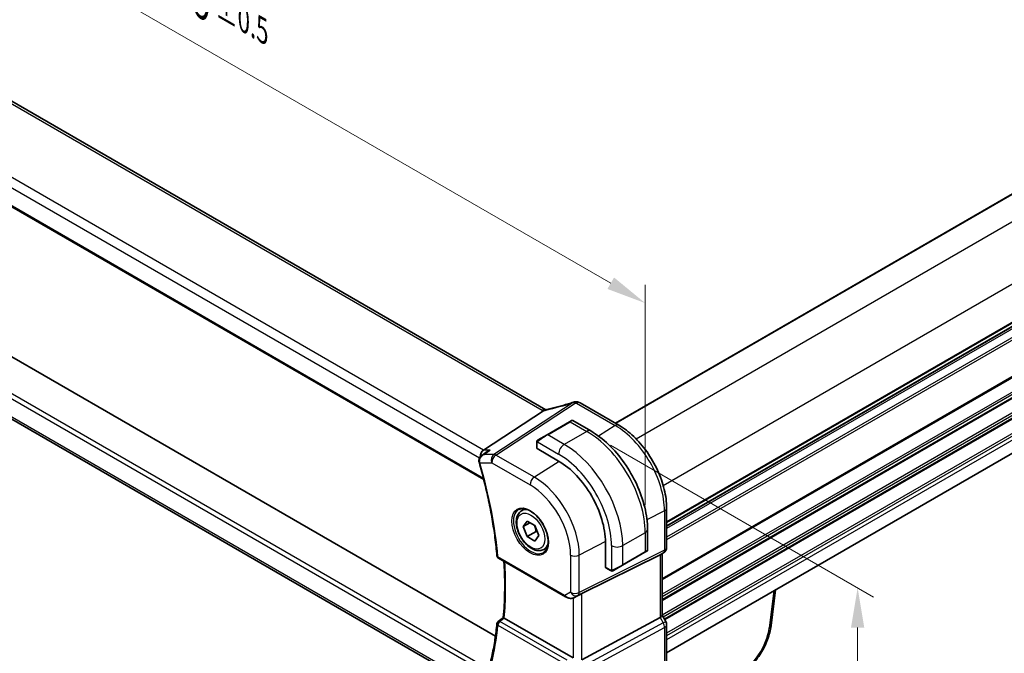
# Model space of a CAD drawing. Units: millimetres. Extents: x 36 to 6332, y 20 to 1425.
# Drawn here: x 211 to 366, y 349 to 449 of the extents above; entities that cross this region are included whole.
import ezdxf

# ---------------------------------------------------------------- set-up
doc = ezdxf.new("R2010")
doc.units = ezdxf.units.MM
doc.header["$LTSCALE"] = 2.5
doc.layers.get('Defpoints').update_dxf_attribs({"lineweight": 25})
for name, color, linetype, lineweight in [('Dimension (ISO)', 7, 'Continuous', 18), ('Visible (ISO)', 7, 'Continuous', 35), ('Visible Narrow (ISO)', 7, 'Continuous', 25)]:
    doc.layers.add(name, color=color, linetype=linetype, lineweight=lineweight)
doc.styles.add('Note Text (TK)', font='MS PGothic.ttf')
doc.dimstyles.new('Default - Method 1b (TK)', dxfattribs={"dimscale": 2.5, "dimtxt": 2.5, "dimasz": 2.5, "dimexe": 1, "dimexo": 1.5, "dimgap": 1, "dimtad": 1, "dimtoh": 1, "dimrnd": 1e-08, "dimdsep": 46, "dimtxsty": 'Note Text (TK)', "dimcen": 0.09, "dimdle": 5, "dimclrd": 100, "dimclre": 100, "dimclrt": 7, "dimadec": 1, "dimazin": 1, "dimtfac": 1, "dimtmove": 0, "dimatfit": 3, "dimfxl": 1, "dimtolj": 1, "dimlwd": -1, "dimlwe": -1, "dimarcsym": 0})

# ---------------------------------------------------------------- blocks, each defined once
blk = doc.blocks.new('*D3')
at = {"layer": 'Defpoints', "color": 0, "transparency": 16777216}
for p in [(168.67, 485.36), (168.67, 449.28), (309.39, 368.04)]:
    blk.add_point(p, dxfattribs=at)
at = {"layer": 'Dimension (ISO)', "color": 100, "transparency": 16777216}
for p, q in [((168.67, 453.61), (168.67, 488.25)), ((303.97, 407.25), (174.08, 482.24)), ((309.39, 372.37), (309.39, 407.01))]:
    blk.add_line(p, q, dxfattribs=at)
for points in [[(174.6, 483.14), (173.56, 481.34), (168.67, 485.36)], [(304.49, 408.15), (303.45, 406.35), (309.39, 404.12)]]:
    blk.add_solid(points, dxfattribs=at)
at = {"layer": 'Dimension (ISO)', "color": 7, "transparency": 16777216, "insert": (234.16, 454.86), "char_height": 6.25, "attachment_point": 4, "rotation": 330, "style": 'Note Text (TK)'}
blk.add_mtext('\\A1;{\\H0.816x;\\Q-30;\\W0.816;199{}{\\A0;{\\H1.5x;}{\\A2;\\H0.71x;\\C3;%%p0.5}}{{}}}', dxfattribs=at)
blk = doc.blocks.new('*D4')
at = {"layer": 'Defpoints', "color": 0, "transparency": 16777216}
for p in [(265.16, 547.41), (304.72, 524.57), (168.95, 446.18)]:
    blk.add_point(p, dxfattribs=at)
at = {"layer": 'Dimension (ISO)', "color": 100, "transparency": 16777216}
for p, q in [((300.97, 526.73), (262.66, 548.85)), ((134.81, 472.15), (259.75, 544.28)), ((165.2, 448.35), (126.89, 470.47))]:
    blk.add_line(p, q, dxfattribs=at)
for points in [[(259.23, 545.18), (260.27, 543.38), (265.16, 547.41)], [(134.29, 473.05), (135.33, 471.25), (129.39, 469.02)]]:
    blk.add_solid(points, dxfattribs=at)
at = {"layer": 'Dimension (ISO)', "color": 7, "transparency": 16777216, "insert": (186.08, 509.06), "char_height": 6.25, "attachment_point": 4, "rotation": 30, "style": 'Note Text (TK)'}
blk.add_mtext('\\A1;{\\H0.816x;\\Q-30;\\W0.816;192{}{\\A0;{\\H1.5x;}{\\A2;\\H0.71x;\\C3;%%p0.5}}{{}}}', dxfattribs=at)
blk = doc.blocks.new('*D5')
at = {"layer": 'Defpoints', "color": 0, "transparency": 16777216}
for p in [(300.19, 383.96), (342.79, 359.37), (300.19, 338.24)]:
    blk.add_point(p, dxfattribs=at)
at = {"layer": 'Dimension (ISO)', "color": 100, "transparency": 16777216}
for p, q in [((303.94, 381.8), (345.29, 357.93)), ((342.79, 319.9), (342.79, 353.12)), ((303.94, 336.08), (345.29, 312.2))]:
    blk.add_line(p, q, dxfattribs=at)
for points in [[(341.75, 353.12), (343.83, 353.12), (342.79, 359.37)], [(341.75, 319.9), (343.83, 319.9), (342.79, 313.65)]]:
    blk.add_solid(points, dxfattribs=at)
at = {"layer": 'Dimension (ISO)', "color": 7, "transparency": 16777216, "insert": (336.47, 326.4), "char_height": 6.25, "attachment_point": 4, "rotation": 90, "style": 'Note Text (TK)'}
blk.add_mtext('\\A1;{\\H0.816x;\\Q30;\\W0.816;56{}{\\A0;{\\H1.5x;}{\\A2;\\H0.71x;\\C3;%%p0.3}}{{}}}', dxfattribs=at)

msp = doc.modelspace()

# ---------------------------------------------------------------- linework, layer by layer
at = {"layer": 'Visible (ISO)'}
for p, q in [((293.739, 387.3662), (190.1258, 447.1873)), ((410.0743, 446.0836), (304.7026, 385.2472)), ((177.3296, 437.9679), (284.0082, 376.3769)), ((418.1232, 429.8881), (312.7515, 369.0517)), ((285.8401, 351.7524), (182.4627, 411.4373)), ((418.0531, 409.973), (312.7515, 349.1771)), ((283.5333, 343.2897), (179.2119, 403.5197)), ((293.4174, 387.1873), (283.9753, 381.0208)), ((305.2185, 384.9494), (299.138, 388.4599)), ((297.4999, 385.471), (297.8074, 385.6485)), ((298.0074, 385.6485), (300.818, 384.0259)), ((297.4999, 385.471), (293.9644, 383.4297)), ((292.5608, 382.6194), (293.9644, 383.4297)), ((292.3209, 382.2258), (292.3209, 381.3333)), ((292.3794, 381.2491), (295.7736, 379.2895)), ((289.9577, 371.4816), (290.4828, 371.7848)), ((312.7515, 365.7262), (312.7515, 371.9018)), ((290.2001, 368.9943), (290.8125, 369.8655)), ((291.2608, 369.6067), (290.2001, 368.9943)), ((290.8125, 367.416), (290.2001, 368.9943)), ((290.8125, 369.8655), (292.0372, 369.1584)), ((292.0372, 369.1584), (292.6496, 367.5801)), ((309.7515, 368.5526), (309.7515, 365.3073)), ((292.2267, 368.2325), (290.8125, 367.416)), ((292.0372, 366.7089), (290.8125, 367.416)), ((292.6496, 367.5801), (292.0372, 366.7089)), ((293.4577, 365.4194), (293.9828, 365.7226)), ((303.1275, 366.5522), (303.1275, 362.633)), ((286.3288, 364.0298), (296.8777, 357.9394)), ((299.4348, 358.4605), (311.7135, 364.5511)), ((305.8084, 362.9153), (309.3439, 364.9565)), ((309.6515, 365.1341), (309.3439, 364.9565)), ((312.2515, 364.8602), (311.7515, 364.5715)), ((312.0444, 364.7406), (312.0444, 355.0463)), ((303.1711, 362.5402), (303.944, 362.0939)), ((305.8084, 362.9153), (304.4048, 362.1049)), ((298.153, 357.8118), (298.723, 358.0914)), ((329.857, 359.0529), (329.1755, 353.4264)), ((298.0586, 348.3723), (287.2357, 354.6209)), ((299.4348, 348.0404), (311.7135, 354.7159)), ((312.6175, 354.0825), (312.0444, 355.0751)), ((312.7515, 347.4069), (312.7515, 353.5825))]:
    msp.add_line(p, q, dxfattribs=at)
for centre, radius, start, end in [((298.4329, 387.5923), 1, 90.264477, 107.165617), ((298.638, 387.5939), 1, 60, 90.605242), ((297.9074, 385.4753), 0.2, 60, 120), ((311.7515, 365.7262), 1, 300, 0), ((286.5788, 364.4628), 0.5, 185.076285, 240), ((309.5515, 365.3073), 0.2, 300, 0), ((286.5788, 353.7024), 0.5, 128.146212, 174.347081), ((311.7515, 353.5825), 1, 0, 30)]:
    msp.add_arc(centre, radius, start, end, dxfattribs=at)
for centre, major_axis, ratio, start_param, end_param in [((299.2813, 400.5376), (20.0023, 0.9321), 0.59539004, 4.64200799, 4.65196959), ((284.179, 380.1305), (0.2635, 0.9834), 0.68850026, 0.65532613, 1.9423994), ((292.5209, 381.3393), (0.1999, 0.0096), 0.60672809, 3.11252308, 3.89792125), ((-20588.0092, -779.9194), (28226.3401, 11195.9051), 0.28773036, 5.42393618, 5.42398022), ((284.1588, 379.4452), (-0.0987, -1.0427), 0.88946665, 5.09854028, 5.12855769), ((295.7736, 370.798), (5.2, -9.0067), 0.57735027, 0.78539816, 2.35619449), ((311.0444, 365.3179), (0.9239, -0.5334), 0.71743894, 5.83812635, 5.89048623), ((303.2763, 362.7104), (-0.1083, -0.1683), 0.60672809, 5.52685671, 6.31225488), ((298.7657, 358.071), (0.9998, 0.5352), 0.03327015, 0.8199497, 1.57659075), ((-7323.6285, 4050.5214), (9983.0041, 798.3851), 0.62502926, 5.52781365, 5.52793843), ((311.0444, 354.8072), (0.9964, 0.267), 0.31783725, 5.36046804, 6.19822608)]:
    msp.add_ellipse(centre, major_axis=major_axis, ratio=ratio, start_param=start_param, end_param=end_param, dxfattribs=at)
for points, knots in [([(293.4174, 387.1873), (293.4438, 387.2045), (293.4669, 387.2216), (293.4866, 387.2384), (293.4867, 387.2385), (293.4868, 387.2386)], [-0.35780165116, -0.35780165116, -0.35780165116, -0.35780165116, -0.34951322551, -0.34951322551, -0.34947229848, -0.34947229848, -0.34947229848, -0.34947229848]), ([(293.6753, 387.3348), (293.6912, 387.3377), (293.7074, 387.3408), (293.7401, 387.3471), (293.7566, 387.3504), (293.79, 387.3573), (293.8069, 387.3609), (293.841, 387.3683), (293.8582, 387.3722), (293.8929, 387.3802), (293.9104, 387.3843), (293.928, 387.3885)], [-1.312941985, -1.312941985, -1.312941985, -1.312941985, -1.280377927, -1.280377927, -1.247813868, -1.247813868, -1.215249809, -1.215249809, -1.18268575, -1.18268575, -1.150121692, -1.150121692, -1.150121692, -1.150121692]), ([(293.739, 387.3662), (293.7447, 387.3629), (293.7505, 387.3596), (293.7592, 387.3549), (293.7618, 387.3535), (293.7645, 387.3521)], [0, 0, 0, 0, 0.0271975893, 0.0271975893, 0.0387323635, 0.0387323635, 0.0387323635, 0.0387323635]), ([(298.1377, 388.5478), (297.8536, 388.46), (297.5698, 388.3742), (297.0031, 388.2068), (296.7203, 388.1251), (296.1563, 387.966), (295.8751, 387.8885), (295.3147, 387.738), (295.0355, 387.6649), (294.4797, 387.5233), (294.2031, 387.4548), (293.928, 387.3885)], [0.944229349, 0.944229349, 0.944229349, 0.944229349, 0.985407817, 0.985407817, 1.026586286, 1.026586286, 1.067764754, 1.067764754, 1.108943223, 1.108943223, 1.150121692, 1.150121692, 1.150121692, 1.150121692]), ([(300.818, 384.0259), (301.7862, 383.4669), (302.7317, 382.7452), (304.5135, 381.0479), (305.3495, 380.0722), (306.8459, 377.9528), (307.506, 376.8095), (308.5932, 374.4539), (309.0203, 373.242), (309.5992, 370.8502), (309.7515, 369.6706), (309.7515, 368.5526)], [4.71238898, 4.71238898, 4.71238898, 4.71238898, 5.02654825, 5.02654825, 5.34070751, 5.34070751, 5.65486678, 5.65486678, 5.96902604, 5.96902604, 6.28318531, 6.28318531, 6.28318531, 6.28318531]), ([(312.7515, 371.9018), (312.7515, 372.8429), (312.6233, 373.837), (312.1351, 375.8537), (311.7749, 376.876), (310.8576, 378.8635), (310.3006, 379.8283), (309.038, 381.6165), (308.3327, 382.4396), (306.8303, 383.8707), (306.0335, 384.4788), (305.2185, 384.9494)], [0, 0, 0, 0, 0.31415927, 0.31415927, 0.62831853, 0.62831853, 0.9424778, 0.9424778, 1.25663706, 1.25663706, 1.57079633, 1.57079633, 1.57079633, 1.57079633]), ([(292.3209, 382.2258), (292.3209, 382.2399), (292.3215, 382.2547), (292.3237, 382.291), (292.3259, 382.3129), (292.3337, 382.3677), (292.3409, 382.4021), (292.3619, 382.4527), (292.3709, 382.4698), (292.3873, 382.4931), (292.3931, 382.5003), (292.4097, 382.5188), (292.4214, 382.5296), (292.4442, 382.5485), (292.4552, 382.5568), (292.4722, 382.568), (292.4778, 382.5715), (292.4834, 382.5747)], [0, 0, 0, 0, 0.0047436805, 0.0047436805, 0.0122445342, 0.0122445342, 0.0235859034, 0.0235859034, 0.0293422379, 0.0293422379, 0.0321135861, 0.0321135861, 0.0368260412, 0.0368260412, 0.0410504996, 0.0410504996, 0.0430339881, 0.0430339881, 0.0430339881, 0.0430339881]), ([(284.9993, 381.0208), (284.9974, 381.0201), (284.9955, 381.0194), (284.8438, 380.9646), (284.7004, 380.8914), (284.5657, 380.7975), (284.5602, 380.7937), (284.5548, 380.7898)], [-0.1766910494, -0.1766910494, -0.1766910494, -0.1766910494, -0.1760895465, -0.1760895465, -0.1284086365, -0.1284086365, -0.1263758853, -0.1263758853, -0.1263758853, -0.1263758853]), ([(283.7059, 380.1827), (283.652, 380.1442), (283.6002, 380.1012), (283.5011, 380.0033), (283.4539, 379.9483), (283.3686, 379.8248), (283.3304, 379.7562), (283.2694, 379.601), (283.2472, 379.5151), (283.2308, 379.33), (283.2376, 379.2299), (283.2624, 379.1339)], [-0.0630195137, -0.0630195137, -0.0630195137, -0.0630195137, -0.0504156109, -0.0504156109, -0.0378117082, -0.0378117082, -0.0252078055, -0.0252078055, -0.0126039027, -0.0126039027, 0, 0, 0, 0]), ([(283.2706, 379.104), (283.5593, 378.1005), (283.8284, 377.0993), (284.3263, 375.1049), (284.5551, 374.1116), (284.9719, 372.1359), (285.1599, 371.1534), (285.4944, 369.2022), (285.641, 368.2336), (285.8923, 366.3129), (285.997, 365.3608), (286.0807, 364.4186)], [5.904013063, 5.904013063, 5.904013063, 5.904013063, 5.95830768, 5.95830768, 6.012602297, 6.012602297, 6.066896914, 6.066896914, 6.121191531, 6.121191531, 6.175486148, 6.175486148, 6.175486148, 6.175486148]), ([(289.5236, 371.6799), (289.7365, 371.791), (289.9882, 371.8387), (290.5295, 371.7929), (290.8121, 371.7117), (291.3853, 371.4345), (291.6748, 371.2429), (292.2376, 370.7655), (292.5108, 370.4797), (293.0118, 369.8416), (293.2395, 369.4891), (293.6246, 368.7543), (293.7819, 368.3721), (294.01, 367.619), (294.0809, 367.2482), (294.1313, 366.5584), (294.1111, 366.2393), (293.9875, 365.683), (293.8839, 365.447), (293.6517, 365.1309), (293.5391, 365.025), (293.4123, 364.9444)], [3.95168604, 3.95168604, 3.95168604, 3.95168604, 4.30898817, 4.30898817, 4.63132462, 4.63132462, 4.94280445, 4.94280445, 5.25494337, 5.25494337, 5.56846939, 5.56846939, 5.88232946, 5.88232946, 6.19532337, 6.19532337, 6.50679228, 6.50679228, 6.8203244, 6.8203244, 7.04388825, 7.04388825, 7.04388825, 7.04388825]), ([(293.4577, 365.4194), (293.2686, 365.3103), (293.0548, 365.2459), (292.5934, 365.2061), (292.3451, 365.238), (291.8194, 365.397), (291.5419, 365.5367), (290.9982, 365.91), (290.7327, 366.1471), (290.2463, 366.6882), (290.0253, 366.9916), (289.6467, 367.6348), (289.4889, 367.9744), (289.2507, 368.6607), (289.1707, 369.0073), (289.1005, 369.6785), (289.1108, 370.0031), (289.2335, 370.5912), (289.3436, 370.8573), (289.6305, 371.2424), (289.7829, 371.3807), (289.9577, 371.4816)], [2.35619449, 2.35619449, 2.35619449, 2.35619449, 2.62003967, 2.62003967, 2.90796975, 2.90796975, 3.23592162, 3.23592162, 3.57553651, 3.57553651, 3.91252176, 3.91252176, 4.2478355, 4.2478355, 4.58455705, 4.58455705, 4.92411754, 4.92411754, 5.25395077, 5.25395077, 5.49778714, 5.49778714, 5.49778714, 5.49778714]), ([(287.0785, 354.73), (287.1367, 355.3584), (287.1834, 355.995), (287.2535, 357.2836), (287.277, 357.9356), (287.3006, 359.254), (287.3008, 359.9204), (287.2778, 361.2665), (287.2547, 361.9461), (287.2045, 362.9354), (287.1868, 363.2401), (287.1669, 363.5459)], [6.181952548, 6.181952548, 6.181952548, 6.181952548, 6.22232762, 6.22232762, 6.262702692, 6.262702692, 6.303077763, 6.303077763, 6.343452835, 6.343452835, 6.3613247, 6.3613247, 6.3613247, 6.3613247]), ([(304.3271, 362.06), (304.3219, 362.057), (304.3167, 362.0542), (304.2987, 362.0451), (304.2857, 362.0396), (304.2576, 362.0291), (304.2423, 362.0243), (304.2191, 362.0194), (304.2111, 362.0182), (304.1919, 362.0161), (304.1806, 362.0158), (304.1581, 362.0165), (304.1469, 362.0176), (304.0895, 362.0264), (304.0483, 362.043), (303.9957, 362.0669), (303.9827, 362.0733), (303.9633, 362.0832), (303.9567, 362.0867), (303.9481, 362.0915), (303.946, 362.0927), (303.944, 362.0939)], [0, 0, 0, 0, 0.0017983316, 0.0017983316, 0.0061286047, 0.0061286047, 0.0108604018, 0.0108604018, 0.0132824764, 0.0132824764, 0.0166626114, 0.0166626114, 0.0201401194, 0.0201401194, 0.0348978877, 0.0348978877, 0.0397879905, 0.0397879905, 0.042188396, 0.042188396, 0.0429887278, 0.0429887278, 0.0429887278, 0.0429887278]), ([(304.3309, 362.0622), (304.3298, 362.0616), (304.3355, 362.0649), (304.3489, 362.0726), (304.3644, 362.0815), (304.3861, 362.0941), (304.4048, 362.1049)], [0.434049798, 0.434049798, 0.434049798, 0.434049798, 0.696257333, 0.696257333, 0.696257333, 1, 1, 1, 1]), ([(296.8777, 357.9394), (296.9528, 357.896), (297.0317, 357.8589), (297.1945, 357.7965), (297.2784, 357.7713), (297.4484, 357.7339), (297.5346, 357.7217), (297.7078, 357.7125), (297.7949, 357.7154), (297.9714, 357.7428), (298.0615, 357.7669), (298.153, 357.8118)], [4.83549101, 4.83549101, 4.83549101, 4.83549101, 5.1391783, 5.1391783, 5.44286559, 5.44286559, 5.74655288, 5.74655288, 6.05024017, 6.05024017, 6.35392746, 6.35392746, 6.35392746, 6.35392746]), ([(287.228, 354.6254), (287.1936, 354.6462), (287.1651, 354.6641), (287.1156, 354.6967), (287.098, 354.7095), (287.0813, 354.7241), (287.0783, 354.728), (287.0785, 354.7301)], [-0.0876619986, -0.0876619986, -0.0876619986, -0.0876619986, -0.0725764805, -0.0725764805, -0.0544441708, -0.0544441708, -0.04185858, -0.04185858, -0.04185858, -0.04185858]), ([(286.0812, 353.7516), (285.9978, 352.9084), (285.8934, 352.0803), (285.6432, 350.4569), (285.4973, 349.6615), (285.1647, 348.1058), (284.978, 347.3454), (284.5643, 345.8621), (284.3373, 345.1391), (283.8439, 343.7325), (283.5775, 343.0489), (283.2919, 342.386)], [0.107699159, 0.107699159, 0.107699159, 0.107699159, 0.161993776, 0.161993776, 0.216288393, 0.216288393, 0.27058301, 0.27058301, 0.324877628, 0.324877628, 0.379172245, 0.379172245, 0.379172245, 0.379172245]), ([(329.1715, 353.4017), (329.0856, 352.7143), (328.8969, 351.9856), (328.3536, 350.5321), (327.9885, 349.7883), (327.1399, 348.4159), (326.6518, 347.7674), (325.6082, 346.6217), (325.0399, 346.1112), (324.2494, 345.5464), (324.0331, 345.406), (323.8159, 345.2797)], [0.00338281, 0.00338281, 0.00338281, 0.00338281, 0.24599893, 0.24599893, 0.49201645, 0.49201645, 0.73046312, 0.73046312, 0.96859226, 0.96859226, 1.05685714, 1.05685714, 1.05685714, 1.05685714])]:
    msp.add_open_spline(points, degree=3, knots=knots, dxfattribs=at)
for points in [[(293.6753, 387.3348), (293.6115, 387.3232), (293.5477, 387.2906), (293.4868, 387.2386)], [(292.5608, 382.6194), (292.5259, 382.5992), (292.4928, 382.5801), (292.4895, 382.5782)], [(298.7421, 358.1012), (298.7358, 358.0979), (298.7295, 358.0946), (298.723, 358.0914)], [(287.228, 354.6254), (287.2305, 354.6239), (287.2331, 354.6224), (287.2357, 354.6209)]]:
    msp.add_open_spline(points, degree=3, dxfattribs=at)
for points, weights in [([(291.9638, 369.2008), (292.1464, 368.7853), (292.2267, 368.2325)], [1.07507328986, 1.09062147728, 1]), ([(292.2267, 368.2325), (292.3296, 368.1997), (292.4222, 368.1662)], [1, 1.01779072487, 1.03148954554])]:
    msp.add_rational_spline(points, weights, degree=2, dxfattribs=at)
at = {"layer": 'Visible Narrow (ISO)'}
for p, q in [((189.5888, 447.1153), (293.202, 387.2942)), ((410.1329, 446.0498), (304.7612, 385.2134)), ((413.8029, 443.8412), (307.9905, 382.7504)), ((178.8868, 440.1046), (283.3525, 379.7912)), ((283.9753, 381.0208), (179.7235, 441.2106)), ((283.9578, 376.5751), (177.296, 438.1564)), ((418.0455, 436.4927), (312.2331, 375.4019)), ((418.1232, 430.6057), (312.7515, 369.7693)), ((418.1232, 430.4367), (312.7515, 369.6003)), ((418.1232, 429.9597), (312.7515, 369.1233)), ((418.1232, 429.5337), (312.7515, 368.6973)), ((418.1232, 428.1702), (312.7515, 367.3338)), ((418.1232, 427.7726), (312.7515, 366.9362)), ((418.1232, 422.0325), (312.0444, 360.7878)), ((418.1232, 421.8635), (312.0444, 360.6188)), ((418.1232, 419.597), (312.0444, 358.3523)), ((418.1232, 419.1993), (312.0444, 357.9547)), ((418.1232, 418.7665), (312.0444, 357.5218)), ((418.1232, 418.5975), (312.0444, 357.3528)), ((418.1232, 416.331), (312.0444, 355.0863)), ((418.1232, 415.9334), (312.2117, 354.7853)), ((418.1232, 415.5005), (312.3991, 354.4607)), ((418.1232, 415.3315), (312.4723, 354.3339)), ((418.1232, 413.065), (312.7515, 352.2286)), ((418.1232, 412.6674), (312.7515, 351.831)), ((418.1232, 412.0427), (312.7515, 351.2063)), ((177.296, 407.8307), (284.5666, 345.898)), ((284.7604, 346.5655), (177.5369, 408.471)), ((283.4719, 343.6634), (178.8868, 404.0457)), ((298.0801, 388.4826), (285.6071, 380.3367)), ((285.9229, 380.2404), (298.3959, 388.3864)), ((298.601, 388.3879), (304.6814, 384.8774)), ((294.0644, 383.4198), (297.5999, 385.4611)), ((300.193, 383.964), (296.6574, 381.9227)), ((297.5999, 385.4611), (300.193, 383.964)), ((304.6814, 384.8774), (302.0645, 383.2081)), ((296.6574, 381.9227), (294.0644, 383.4198)), ((284.9993, 381.0208), (283.9753, 381.0208)), ((292.3794, 381.2491), (292.3794, 382.1441)), ((292.4469, 382.3124), (295.7736, 380.3918)), ((285.6071, 380.3367), (284.0426, 380.3367)), ((291.9535, 376.7587), (285.9229, 380.2404)), ((283.3975, 379.0382), (285.2528, 379.0382)), ((285.2528, 379.0382), (291.2834, 375.5564)), ((295.8507, 379.2445), (291.9535, 376.7587)), ((312.4206, 371.4727), (309.6665, 370.041)), ((312.4206, 371.4727), (312.4206, 365.2971)), ((309.3854, 368.0423), (305.8498, 366.001)), ((309.3854, 368.0423), (309.3854, 365.0481)), ((303.1271, 366.6415), (299.0257, 364.5094)), ((304.0821, 366.001), (304.0821, 362.1598)), ((305.8498, 363.0068), (305.8498, 366.001)), ((296.7741, 358.1683), (286.2252, 364.2587)), ((297.6494, 364.5302), (297.6494, 358.6736)), ((298.8188, 358.1957), (312.2138, 364.84)), ((312.4206, 365.2971), (299.0257, 358.6528)), ((299.0257, 358.6528), (299.0257, 364.5094)), ((309.3854, 365.0481), (305.8498, 363.0068)), ((312.2138, 364.84), (311.7135, 364.5511)), ((311.7135, 364.5511), (311.7135, 354.7159)), ((303.9025, 362.1855), (303.1275, 362.633)), ((297.6494, 358.6736), (296.7741, 358.1683)), ((298.0586, 357.7722), (298.0586, 348.3723)), ((298.1639, 357.8175), (298.8188, 358.1957)), ((298.7421, 358.1012), (298.1639, 357.8175)), ((299.4348, 348.0404), (299.4348, 358.4605)), ((329.5928, 358.9004), (328.8881, 353.0825)), ((311.7135, 354.7159), (312.2138, 353.8494)), ((286.2252, 353.4983), (296.7741, 347.4078)), ((297.0969, 348.0009), (286.548, 354.0913)), ((312.2138, 353.8494), (298.8188, 346.567)), ((299.0257, 345.871), (312.4206, 353.1534)), ((312.2138, 353.8494), (312.6175, 354.0825)), ((312.4206, 353.1534), (312.4206, 346.9778))]:
    msp.add_line(p, q, dxfattribs=at)
for centre, major_axis, ratio, start_param, end_param in [((298.4329, 387.5923), (-0.0046, 1), 0.05486603, 0, 0.65314936), ((298.638, 387.5939), (-0.0106, 0.9999), 0.0471112, 0, 0.65284611), ((293.239, 386.5002), (0.5, 0.866), 0.57735027, 0, 0.83775804), ((294.6162, 388.1963), (1.9992, 0.0958), 0.60672809, 3.89792125, 4.04055374), ((294.3004, 388.0902), (1.9895, 0.7076), 0.2893161, 4.19090979, 4.3617742), ((298.9655, 395.5347), (20.8897, 7.4303), 0.2893161, 4.3617742, 4.56766655), ((294.1621, 386.4163), (-0.2341, 0.9722), 0.4232373, 0, 0.32355779), ((298.4329, 387.5923), (-0.2951, 0.9555), 0.24988739, 0, 0.3020724), ((298.4329, 387.5923), (-0.5468, 0.8373), 0.55343369, 5.46703367, 5.93003426), ((299.2813, 401.1616), (20.9911, 1.006), 0.60672809, 4.64114352, 4.65091876), ((298.638, 387.5939), (0.5, 0.866), 0.57735027, 0, 0.83775804), ((296.8574, 384.8691), (1.1529, 0.7768), 0.0746875, 0.03645699, 0.82185516), ((297.5999, 385.2978), (-0.1, 0.1732), 0.57735027, 5.49778714, 6.28318531), ((300.193, 382.9433), (0.625, 1.0825), 0.57735027, 0, 0.78539816), ((300.193, 373.3495), (6.5, -11.2583), 0.57735027, 0.78539816, 2.35619449), ((304.7185, 384.0834), (0.5, 0.866), 0.57735027, 0, 0.83775804), ((304.6814, 375.9409), (5.4724, -9.4785), 0.57735027, 0.78539816, 2.35619449), ((292.6608, 382.4462), (-0.1, 0.1732), 0.77163204, 0, 1.49708378), ((293.3219, 382.8279), (1.1529, 0.7768), 0.0746875, 0.82185516, 2.28831136), ((294.0644, 383.2565), (-0.1, 0.1732), 0.57735027, 5.49778714, 6.28318531), ((292.5209, 382.2258), (-0.2, 0), 0.57735027, 0, 0.78539816), ((296.6574, 380.9021), (-0.625, -1.0825), 0.57735027, 3.92699082, 5.49778714), ((296.6574, 371.3083), (-6.5, 11.2583), 0.57735027, 3.92699082, 5.49778714), ((285.9599, 379.4464), (0, -1), 0.77459667, 3.61448687, 5.13292332), ((285.9599, 379.4464), (0.5, 0.866), 0.57735027, 0.83775804, 2.35619449), ((285.9599, 379.4464), (-0.5468, 0.8373), 0.55343369, 5.46703367, 5.93003426), ((295.7736, 370.798), (5.875, -10.1758), 0.57735027, 0.78539816, 2.35619449), ((283.7465, 379.2588), (-0.4841, -0.125), 0.29916243, 0, 0.66162367), ((283.7511, 379.2423), (-0.4805, -0.1383), 0.32263471, 0, 0.65602179), ((243.1295, 383.7598), (-30.6509, 53.0889), 0.57735027, 4.03468998, 4.30616306), ((291.9905, 375.9647), (-0.5, -0.866), 0.57735027, 3.97935069, 5.49778714), ((291.9535, 368.5925), (-5.0008, 8.6616), 0.57735027, 3.92699082, 5.49778714), ((291.2834, 368.2056), (4.5014, -7.7967), 0.57735027, 0.78539816, 2.35619449), ((291.4199, 368.2844), (1.945, -3.3688), 0.57735027, 3.11689743, 6.30788053), ((291.7077, 368.4505), (-1.75, 3.0311), 0.57735027, 5.74410196, 6.28318531), ((311.7515, 371.9018), (1, 0), 0.57735027, 5.44542727, 6.28318531), ((308.5015, 368.5526), (1.25, 0), 0.57735027, 5.49778714, 6.28318531), ((291.7077, 368.4505), (1.75, -3.0311), 0.57735027, 0, 0.53908334), ((304.9659, 366.5114), (-1.25, 0), 0.57735027, 0.78539816, 2.35619449), ((311.7515, 365.7262), (1, 0), 0.57735027, 5.44542727, 6.28318531), ((286.5788, 364.4628), (-0.498, -0.0442), 0.51194513, 0, 0.73704778), ((286.5788, 364.4628), (-0.25, -0.433), 0.57735027, 5.49778714, 6.28318531), ((298.3565, 364.9384), (-1, 0), 0.57735027, 0.78539816, 2.30383461), ((309.2439, 365.1297), (0.1, -0.1732), 0.57735027, 0, 0.78539816), ((308.5015, 364.7011), (-1.2492, -0.61), 0.0746875, 2.3197375, 3.10513566), ((311.7515, 365.7262), (0.4444, -0.8958), 0.55872753, 0.03644158, 0.82070454), ((311.7515, 365.7262), (0.5, -0.866), 0.81649658, 6.23082543, 6.28318531), ((244.1901, 384.3722), (-30.5853, 52.9753), 0.57735027, 3.82874649, 4.00689017), ((304.9659, 362.6598), (-1.2492, -0.61), 0.0746875, 0.85328129, 2.3197375), ((305.7084, 363.0885), (0.1, -0.1732), 0.57735027, 0, 0.78539816), ((304.044, 362.2671), (-0.1, -0.1732), 0.57735027, 5.49778714, 6.28318531), ((304.3048, 362.2781), (0.1, -0.1732), 0.77163204, 4.78610152, 6.28318531), ((297.1277, 358.3724), (-0.25, -0.433), 0.57735027, 5.49778714, 6.28318531), ((297.4503, 358.5587), (-0.9474, 0.5252), 0.66537905, 1.19049789, 2.70893433), ((298.3565, 359.0819), (0.5, -0.866), 0.81649658, 4.71238898, 6.23082543), ((298.3565, 359.0819), (-1, 0), 0.57735027, 0.78539816, 2.30383461), ((297.9327, 358.2607), (0.2202, -0.4489), 0.63310794, 0, 0.03904571), ((298.3565, 359.0819), (0.4444, -0.8958), 0.55872753, 0.03644158, 0.82070454), ((243.1295, 383.7598), (-30.6509, 53.0889), 0.57735027, 3.54781857, 3.81929166), ((286.5788, 353.7024), (-0.4976, 0.0493), 0.63606513, 0, 0.84536969), ((286.5788, 353.7024), (0.25, 0.433), 0.57735027, 0.87266463, 2.35619449), ((286.5788, 353.7024), (-0.3088, 0.3932), 0.56826941, 5.41966213, 6.28318531), ((311.7515, 353.5825), (0.4776, -0.8786), 0.53370151, 0.80021487, 1.58447784), ((311.7515, 353.5825), (1, 0), 0.57735027, 5.44542727, 6.28318531), ((324.3256, 350.7926), (-3.5674, -5.4425), 0.53575209, 0.81575404, 2.31673719), ((328.1828, 353.5467), (0.9927, -0.1202), 0.5745477, 5.56969551, 6.28318531)]:
    msp.add_ellipse(centre, major_axis=major_axis, ratio=ratio, start_param=start_param, end_param=end_param, dxfattribs=at)
for centre, major_axis in [((291.2834, 368.2056), (-2.0449, 3.5419)), ((291.4248, 368.2872), (1.55, -2.6847))]:
    msp.add_ellipse(centre, major_axis=major_axis, ratio=0.57735027, dxfattribs=at)
for points in [[(284.0426, 380.3367), (284.3615, 380.5647), (284.6804, 380.7928), (284.9993, 381.0208)], [(292.3794, 382.1441), (292.3794, 382.174), (292.4329, 382.2953), (292.4469, 382.3124)], [(292.4469, 382.3124), (292.4532, 382.32), (292.5118, 382.3756), (292.5202, 382.382)], [(284.0426, 380.3367), (283.9213, 380.3061), (283.8067, 380.2549), (283.7062, 380.183)], [(304.0821, 362.1598), (304.0603, 362.1562), (303.9284, 362.1706), (303.9025, 362.1855)], [(304.1789, 362.1884), (304.1692, 362.1844), (304.0917, 362.1614), (304.0821, 362.1598)], [(287.2279, 354.6254), (287.2279, 354.6254), (287.228, 354.6254), (287.228, 354.6254)]]:
    msp.add_open_spline(points, degree=3, dxfattribs=at)
for points, knots in [([(283.3875, 379.0713), (283.3679, 379.1399), (283.3567, 379.2119), (283.3496, 379.3968), (283.3663, 379.5083), (283.439, 379.7461), (283.5047, 379.8667), (283.709, 380.1324), (283.8689, 380.256), (284.0426, 380.3367)], [0, 0, 0, 0, 0.0111471435, 0.0111471435, 0.028982573, 0.028982573, 0.0521686314, 0.0521686314, 0.0882720191, 0.0882720191, 0.0882720191, 0.0882720191]), ([(283.3975, 379.0382), (283.3958, 379.0436), (283.3941, 379.0491), (283.3908, 379.0602), (283.3891, 379.0657), (283.3875, 379.0713)], [-0.00180433614, -0.00180433614, -0.00180433614, -0.00180433614, -0.00090216807, -0.00090216807, 0, 0, 0, 0]), ([(286.548, 354.0913), (286.6121, 354.1417), (286.6763, 354.1921), (286.7404, 354.2424), (286.9029, 354.3701), (287.0654, 354.4977), (287.2279, 354.6254)], [0.096425451, 0.096425451, 0.096425451, 0.096425451, 0.126163756, 0.126163756, 0.126163756, 0.201502448, 0.201502448, 0.201502448, 0.201502448])]:
    msp.add_open_spline(points, degree=3, knots=knots, dxfattribs=at)

# ---------------------------------------------------------------- dimensions: what is measured, and where the dimension line sits
at = {"layer": 'Dimension (ISO)', "color": 100, "true_color": 0x00ff3f}
for base, p1, p2, angle, text, override, picture, middle in [((265.1592, 547.4065), (168.954, 446.1834), (304.7185, 524.567), 210, '{\\H0.816x;\\Q-30;\\W0.816;<>{}{\\A0;{\\H1.5x;}{\\A2;\\H0.71x;\\C3;%%p0.5}}{{}}}', {"dimtoh": 0, "dimlfac": 1.224745, "dimpost": '', "dimtp": 0.5, "dimtm": 0.5, "dimtdec": 2, "dimtofl": 0, "dimatfit": 1, "dimtzin": 8}, '*D4', (197.277, 508.2147)), ((168.6711, 485.3636), (309.3854, 368.0423), (168.6711, 449.2837), 330, '{\\H0.816x;\\Q-30;\\W0.816;<>{}{\\A0;{\\H1.5x;}{\\A2;\\H0.71x;\\C3;%%p0.5}}{{}}}', {"dimtoh": 0, "dimlfac": 1.224745, "dimpost": '', "dimtp": 0.5, "dimtm": 0.5, "dimtdec": 2, "dimtofl": 0, "dimatfit": 1, "dimtzin": 8}, '*D3', (239.0282, 444.7429)), ((342.7904, 359.3703), (300.193, 338.2402), (300.193, 383.964), 270, '{\\H0.816x;\\Q30;\\W0.816;<>{}{\\A0;{\\H1.5x;}{\\A2;\\H0.71x;\\C3;%%p0.3}}{{}}}', {"dimtoh": 0, "dimlfac": 1.224745, "dimpost": '', "dimtp": 0.3, "dimtm": 0.3, "dimtdec": 2, "dimtofl": 0, "dimatfit": 1, "dimtzin": 8}, '*D5', (342.7904, 336.5084))]:
    dim = msp.add_linear_dim(base=base, p1=p1, p2=p2, angle=angle, text=text, dimstyle='Default - Method 1b (TK)', override=override, dxfattribs=at)
    dim.commit()
    dim.dimension.update_dxf_attribs({"geometry": picture, "text_midpoint": middle, "dimtype": 160})

doc.saveas('drawing.dxf')
